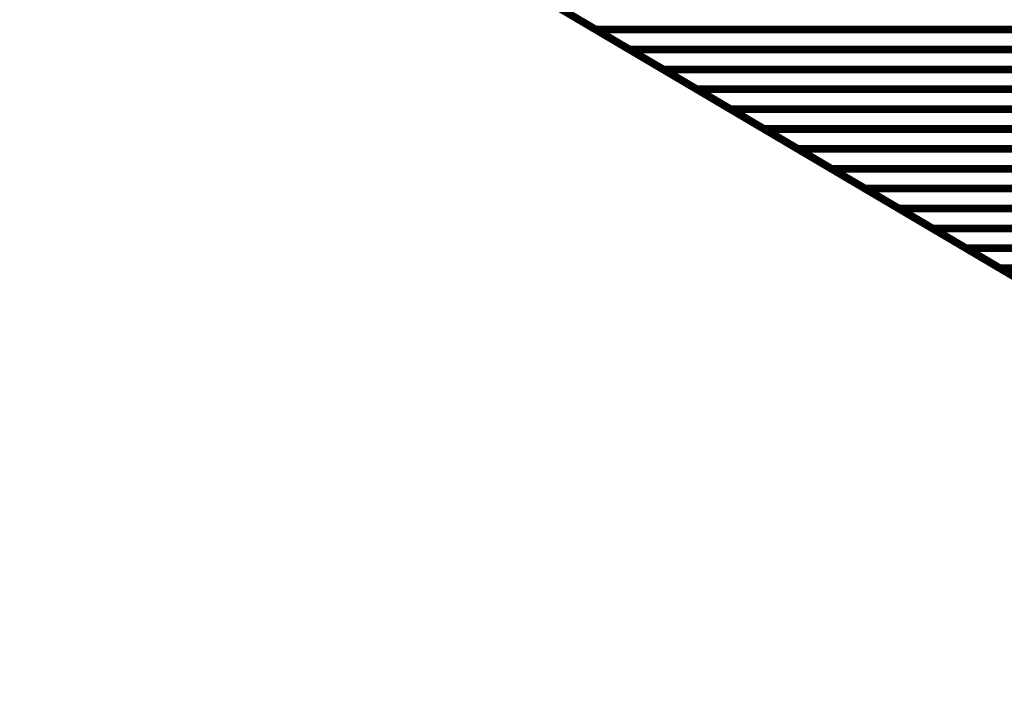
# Model space of a CAD drawing. Extents: x -0.94 to 0.87, y 0.03 to 3.7.
# Drawn here: x -0.94 to -0.56, y 0.03 to 0.29 of the extents above; entities that cross this region are included whole.
import ezdxf

# ---------------------------------------------------------------- set-up
doc = ezdxf.new("R2010")
doc.units = 0
doc.header["$MEASUREMENT"] = 0

msp = doc.modelspace()

# ---------------------------------------------------------------- linework, layer by layer
at = {"color": 0}
for points in [[(-0.283201, 0.026555, 0.003, 0.003, 0), (-0.938264, 0.413575, 0.003, 0.003, 0)], [(-0.283201, 0.026555, 0.003, 0.003, 0), (-0.938264, 0.413575, 0.003, 0.003, 0)], [(-0.715535, 0.281984, 0.003, 0.003, 0), (-0.741744, 0.297469, 0.003, 0.003, 0)], [(-0.715535, 0.281984, 0.003, 0.003, 0), (-0.741744, 0.297469, 0.003, 0.003, 0)], [(-0.702433, 0.274244, 0.003, 0.003, 0), (-0.728642, 0.289728, 0.003, 0.003, 0)], [(-0.702433, 0.274244, 0.003, 0.003, 0), (-0.728642, 0.289728, 0.003, 0.003, 0)], [(-0.519154, 0.281984, 0.003, 0.003, 0), (-0.715535, 0.281984, 0.003, 0.003, 0)], [(-0.715535, 0.281984, 0.003, 0.003, 0), (-0.519154, 0.281984, 0.003, 0.003, 0)], [(-0.689335, 0.266504, 0.003, 0.003, 0), (-0.715535, 0.281984, 0.003, 0.003, 0)], [(-0.519154, 0.281984, 0.003, 0.003, 0), (-0.715535, 0.281984, 0.003, 0.003, 0)], [(-0.715535, 0.281984, 0.003, 0.003, 0), (-0.519154, 0.281984, 0.003, 0.003, 0)], [(-0.689335, 0.266504, 0.003, 0.003, 0), (-0.715535, 0.281984, 0.003, 0.003, 0)], [(-0.506051, 0.274244, 0.003, 0.003, 0), (-0.702433, 0.274244, 0.003, 0.003, 0)], [(-0.702433, 0.274244, 0.003, 0.003, 0), (-0.506051, 0.274244, 0.003, 0.003, 0)], [(-0.676232, 0.258764, 0.003, 0.003, 0), (-0.702433, 0.274244, 0.003, 0.003, 0)], [(-0.506051, 0.274244, 0.003, 0.003, 0), (-0.702433, 0.274244, 0.003, 0.003, 0)], [(-0.702433, 0.274244, 0.003, 0.003, 0), (-0.506051, 0.274244, 0.003, 0.003, 0)], [(-0.676232, 0.258764, 0.003, 0.003, 0), (-0.702433, 0.274244, 0.003, 0.003, 0)], [(-0.492953, 0.266504, 0.003, 0.003, 0), (-0.689335, 0.266504, 0.003, 0.003, 0)], [(-0.689335, 0.266504, 0.003, 0.003, 0), (-0.492953, 0.266504, 0.003, 0.003, 0)], [(-0.663134, 0.251024, 0.003, 0.003, 0), (-0.689335, 0.266504, 0.003, 0.003, 0)], [(-0.492953, 0.266504, 0.003, 0.003, 0), (-0.689335, 0.266504, 0.003, 0.003, 0)], [(-0.689335, 0.266504, 0.003, 0.003, 0), (-0.492953, 0.266504, 0.003, 0.003, 0)], [(-0.663134, 0.251024, 0.003, 0.003, 0), (-0.689335, 0.266504, 0.003, 0.003, 0)], [(-0.47985, 0.258764, 0.003, 0.003, 0), (-0.676232, 0.258764, 0.003, 0.003, 0)], [(-0.676232, 0.258764, 0.003, 0.003, 0), (-0.47985, 0.258764, 0.003, 0.003, 0)], [(-0.650031, 0.243283, 0.003, 0.003, 0), (-0.676232, 0.258764, 0.003, 0.003, 0)], [(-0.47985, 0.258764, 0.003, 0.003, 0), (-0.676232, 0.258764, 0.003, 0.003, 0)], [(-0.676232, 0.258764, 0.003, 0.003, 0), (-0.47985, 0.258764, 0.003, 0.003, 0)], [(-0.650031, 0.243283, 0.003, 0.003, 0), (-0.676232, 0.258764, 0.003, 0.003, 0)], [(-0.466752, 0.251024, 0.003, 0.003, 0), (-0.663134, 0.251024, 0.003, 0.003, 0)], [(-0.663134, 0.251024, 0.003, 0.003, 0), (-0.466752, 0.251024, 0.003, 0.003, 0)], [(-0.636929, 0.235543, 0.003, 0.003, 0), (-0.663134, 0.251024, 0.003, 0.003, 0)], [(-0.466752, 0.251024, 0.003, 0.003, 0), (-0.663134, 0.251024, 0.003, 0.003, 0)], [(-0.663134, 0.251024, 0.003, 0.003, 0), (-0.466752, 0.251024, 0.003, 0.003, 0)], [(-0.636929, 0.235543, 0.003, 0.003, 0), (-0.663134, 0.251024, 0.003, 0.003, 0)], [(-0.45365, 0.243283, 0.003, 0.003, 0), (-0.650031, 0.243283, 0.003, 0.003, 0)], [(-0.650031, 0.243283, 0.003, 0.003, 0), (-0.45365, 0.243283, 0.003, 0.003, 0)], [(-0.623831, 0.227803, 0.003, 0.003, 0), (-0.650031, 0.243283, 0.003, 0.003, 0)], [(-0.45365, 0.243283, 0.003, 0.003, 0), (-0.650031, 0.243283, 0.003, 0.003, 0)], [(-0.650031, 0.243283, 0.003, 0.003, 0), (-0.45365, 0.243283, 0.003, 0.003, 0)], [(-0.623831, 0.227803, 0.003, 0.003, 0), (-0.650031, 0.243283, 0.003, 0.003, 0)], [(-0.440547, 0.235543, 0.003, 0.003, 0), (-0.636929, 0.235543, 0.003, 0.003, 0)], [(-0.636929, 0.235543, 0.003, 0.003, 0), (-0.440547, 0.235543, 0.003, 0.003, 0)], [(-0.610728, 0.220063, 0.003, 0.003, 0), (-0.636929, 0.235543, 0.003, 0.003, 0)], [(-0.440547, 0.235543, 0.003, 0.003, 0), (-0.636929, 0.235543, 0.003, 0.003, 0)], [(-0.636929, 0.235543, 0.003, 0.003, 0), (-0.440547, 0.235543, 0.003, 0.003, 0)], [(-0.610728, 0.220063, 0.003, 0.003, 0), (-0.636929, 0.235543, 0.003, 0.003, 0)], [(-0.427449, 0.227803, 0.003, 0.003, 0), (-0.623831, 0.227803, 0.003, 0.003, 0)], [(-0.623831, 0.227803, 0.003, 0.003, 0), (-0.427449, 0.227803, 0.003, 0.003, 0)], [(-0.59763, 0.212323, 0.003, 0.003, 0), (-0.623831, 0.227803, 0.003, 0.003, 0)], [(-0.427449, 0.227803, 0.003, 0.003, 0), (-0.623831, 0.227803, 0.003, 0.003, 0)], [(-0.623831, 0.227803, 0.003, 0.003, 0), (-0.427449, 0.227803, 0.003, 0.003, 0)], [(-0.59763, 0.212323, 0.003, 0.003, 0), (-0.623831, 0.227803, 0.003, 0.003, 0)], [(-0.414346, 0.220063, 0.003, 0.003, 0), (-0.610728, 0.220063, 0.003, 0.003, 0)], [(-0.610728, 0.220063, 0.003, 0.003, 0), (-0.414346, 0.220063, 0.003, 0.003, 0)], [(-0.584528, 0.204583, 0.003, 0.003, 0), (-0.610728, 0.220063, 0.003, 0.003, 0)], [(-0.414346, 0.220063, 0.003, 0.003, 0), (-0.610728, 0.220063, 0.003, 0.003, 0)], [(-0.610728, 0.220063, 0.003, 0.003, 0), (-0.414346, 0.220063, 0.003, 0.003, 0)], [(-0.584528, 0.204583, 0.003, 0.003, 0), (-0.610728, 0.220063, 0.003, 0.003, 0)], [(-0.401248, 0.212323, 0.003, 0.003, 0), (-0.59763, 0.212323, 0.003, 0.003, 0)], [(-0.59763, 0.212323, 0.003, 0.003, 0), (-0.401248, 0.212323, 0.003, 0.003, 0)], [(-0.571425, 0.196843, 0.003, 0.003, 0), (-0.59763, 0.212323, 0.003, 0.003, 0)], [(-0.401248, 0.212323, 0.003, 0.003, 0), (-0.59763, 0.212323, 0.003, 0.003, 0)], [(-0.59763, 0.212323, 0.003, 0.003, 0), (-0.401248, 0.212323, 0.003, 0.003, 0)], [(-0.571425, 0.196843, 0.003, 0.003, 0), (-0.59763, 0.212323, 0.003, 0.003, 0)], [(-0.388146, 0.204583, 0.003, 0.003, 0), (-0.584528, 0.204583, 0.003, 0.003, 0)], [(-0.584528, 0.204583, 0.003, 0.003, 0), (-0.388146, 0.204583, 0.003, 0.003, 0)], [(-0.558327, 0.189102, 0.003, 0.003, 0), (-0.584528, 0.204583, 0.003, 0.003, 0)], [(-0.388146, 0.204583, 0.003, 0.003, 0), (-0.584528, 0.204583, 0.003, 0.003, 0)], [(-0.584528, 0.204583, 0.003, 0.003, 0), (-0.388146, 0.204583, 0.003, 0.003, 0)], [(-0.558327, 0.189102, 0.003, 0.003, 0), (-0.584528, 0.204583, 0.003, 0.003, 0)], [(-0.375043, 0.196843, 0.003, 0.003, 0), (-0.571425, 0.196843, 0.003, 0.003, 0)], [(-0.571425, 0.196843, 0.003, 0.003, 0), (-0.375043, 0.196843, 0.003, 0.003, 0)], [(-0.545224, 0.181362, 0.003, 0.003, 0), (-0.571425, 0.196843, 0.003, 0.003, 0)], [(-0.375043, 0.196843, 0.003, 0.003, 0), (-0.571425, 0.196843, 0.003, 0.003, 0)], [(-0.571425, 0.196843, 0.003, 0.003, 0), (-0.375043, 0.196843, 0.003, 0.003, 0)], [(-0.545224, 0.181362, 0.003, 0.003, 0), (-0.571425, 0.196843, 0.003, 0.003, 0)], [(-0.361945, 0.189102, 0.003, 0.003, 0), (-0.558327, 0.189102, 0.003, 0.003, 0)], [(-0.558327, 0.189102, 0.003, 0.003, 0), (-0.361945, 0.189102, 0.003, 0.003, 0)], [(-0.532122, 0.173622, 0.003, 0.003, 0), (-0.558327, 0.189102, 0.003, 0.003, 0)], [(-0.361945, 0.189102, 0.003, 0.003, 0), (-0.558327, 0.189102, 0.003, 0.003, 0)], [(-0.558327, 0.189102, 0.003, 0.003, 0), (-0.361945, 0.189102, 0.003, 0.003, 0)], [(-0.532122, 0.173622, 0.003, 0.003, 0), (-0.558327, 0.189102, 0.003, 0.003, 0)]]:
    msp.add_lwpolyline(points, format="xyseb", dxfattribs=at)

doc.saveas('drawing.dxf')
